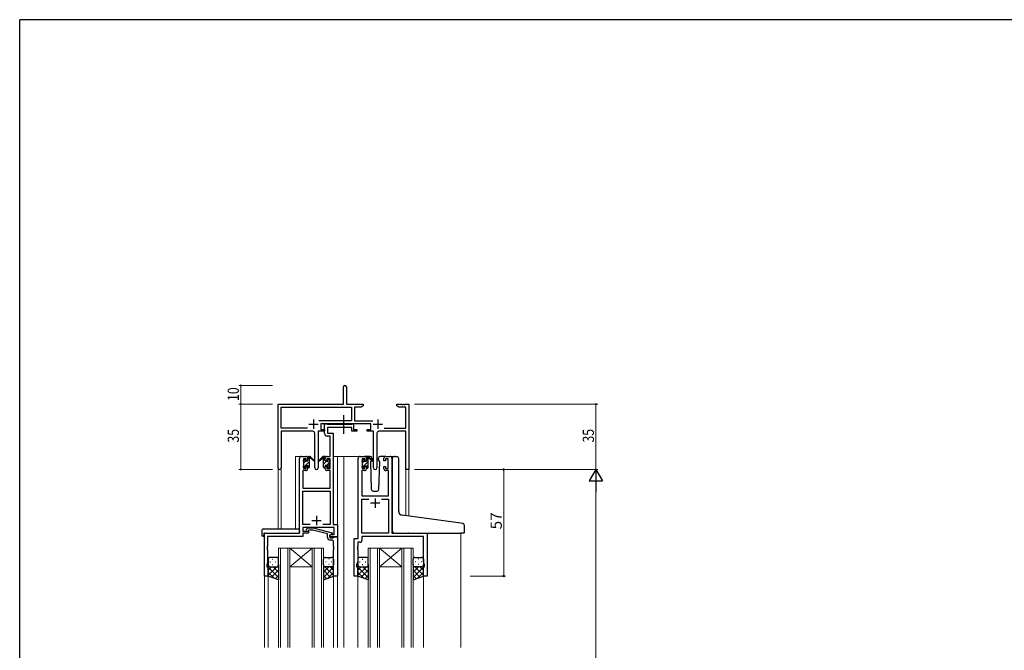
# Model space of a CAD drawing. Extents: x 0 to 1133, y 0 to 806.
# Drawn here: x 4 to 531, y 465 to 802 of the extents above; entities that cross this region are included whole.
import ezdxf

# ---------------------------------------------------------------- set-up
doc = ezdxf.new("R2010")
doc.units = 0
doc.linetypes.add('YCENTER_1', pattern=[13, 10, -1, 1, -1])
doc.linetypes.add('YHIDDEN_1', pattern=[4, 3, -1])
for name, color, linetype, lineweight in [('YKK_11', 7, 'CONTINUOUS', 30), ('YKK_12', 2, 'CONTINUOUS', 13), ('YKK_13', 4, 'CONTINUOUS', 30), ('YKK_D', 6, 'CONTINUOUS', 13)]:
    doc.layers.add(name, color=color, linetype=linetype, lineweight=lineweight)
doc.layers.add('YKK_ZWAK', color=7, linetype='CONTINUOUS')
doc.styles.get("Standard").update_dxf_attribs({"font": 'ROMANS.SHX', "bigfont": 'EXTFONT.SHX'})

# ---------------------------------------------------------------- blocks, each defined once
blk = doc.blocks.new('A201')
at = {"layer": 'YKK_ZWAK', "color": 254, "linetype": 'Continuous'}
for p in [(571, 410), (21, 35)]:
    blk.add_line(p, (21, 410), dxfattribs=at)

msp = doc.modelspace()

# ---------------------------------------------------------------- linework, layer by layer
at = {"layer": 'YKK_11', "color": 0, "linetype": 'ByBlock', "lineweight": -2}
for p, q in [((177.3, 596.28), (177.3, 605.53)), ((178.8, 605.53), (178.8, 596.28)), ((142.3, 562.1), (142.3, 596.28)), ((142.3, 596.28), (177.3, 596.28)), ((178.8, 596.28), (187.8, 596.28)), ((187.8, 596.28), (187.8, 595.28)), ((205.8, 596.28), (208.34, 596.28)), ((205.8, 595.28), (205.8, 596.28)), ((208.34, 596.28), (208.52, 596.16)), ((208.52, 596.16), (209.07, 596.16)), ((209.07, 596.16), (209.25, 596.28)), ((209.25, 596.28), (209.34, 596.28)), ((209.34, 596.28), (209.52, 596.16)), ((209.52, 596.16), (210.07, 596.16)), ((210.07, 596.16), (210.25, 596.28)), ((210.25, 596.28), (212.3, 596.28)), ((212.3, 596.28), (212.3, 561.28)), ((143.93, 583.41), (143.93, 594.65)), ((143.93, 594.65), (181.47, 594.65)), ((181.47, 594.65), (181.47, 587.41)), ((183.1, 594.65), (183.1, 587.41)), ((186.7, 594.65), (183.1, 594.65)), ((187.8, 595.28), (186.7, 594.65)), ((206.89, 594.65), (205.8, 595.28)), ((210.67, 594.65), (206.89, 594.65)), ((210.67, 583.41), (210.67, 594.65)), ((181.47, 587.41), (163.99, 587.41)), ((191.9, 585.78), (165.1, 585.78)), ((165.1, 585.78), (165.1, 582.78)), ((183.1, 587.41), (193, 587.41)), ((191.9, 582.78), (191.9, 585.78)), ((157.95, 583.41), (143.93, 583.41)), ((157.95, 583.41), (143.93, 583.41)), ((143.93, 581.78), (143.93, 562.1)), ((160.85, 581.78), (143.93, 581.78)), ((161.85, 562.23), (161.85, 580.78)), ((167.1, 581.78), (163.75, 581.78)), ((163.75, 581.78), (163.75, 562.23)), ((165.1, 582.78), (167.1, 582.78)), ((167.1, 582.78), (167.1, 581.78)), ((189.9, 582.78), (191.9, 582.78)), ((189.9, 581.78), (189.9, 582.78)), ((193.25, 581.78), (189.9, 581.78)), ((193.25, 562.23), (193.25, 581.78)), ((195.15, 580.78), (195.15, 562.23)), ((210.67, 581.78), (196.15, 581.78)), ((199.05, 583.41), (210.67, 583.41)), ((210.67, 561.28), (210.67, 581.78)), ((212.3, 561.28), (210.67, 561.28))]:
    msp.add_line(p, q, dxfattribs=at)
at = {"layer": 'YKK_11', "color": 2}
for p, q in [((158.8, 585.48), (163.8, 585.48)), ((161.3, 587.98), (161.3, 582.98)), ((193.2, 585.48), (198.2, 585.48)), ((195.7, 587.98), (195.7, 582.98))]:
    msp.add_line(p, q, dxfattribs=at)
at = {"layer": 'YKK_11', "linetype": 'ByBlock', "lineweight": -2, "ltscale": 0.5}
for p, q in [((167.09, 580.65), (167.09, 585.78)), ((167.09, 585.78), (168.42, 585.78)), ((168.42, 585.78), (168.7, 585.6)), ((168.7, 585.6), (168.88, 585.48)), ((168.88, 585.48), (181.54, 585.48)), ((181.54, 585.48), (181.72, 585.6)), ((181.72, 585.6), (181.99, 585.78)), ((181.99, 585.78), (182.69, 585.78)), ((182.69, 585.78), (182.69, 582.78)), ((181.69, 583.85), (168.72, 583.85)), ((168.72, 583.85), (168.72, 580.78)), ((168.72, 580.78), (171.79, 580.78)), ((171.79, 580.78), (171.79, 531.91)), ((181.69, 581.78), (181.69, 583.85)), ((184.39, 581.78), (181.69, 581.78)), ((182.69, 582.78), (184.39, 582.78)), ((184.39, 582.78), (184.39, 581.78)), ((170.16, 579.15), (168.59, 579.15)), ((170.16, 568.28), (170.16, 579.15)), ((153.79, 527.28), (153.79, 567.28)), ((154.79, 568.28), (157.09, 568.28)), ((157.29, 567.08), (155.79, 567.08)), ((155.79, 567.08), (155.79, 561.88)), ((157.29, 565.98), (157.29, 567.08)), ((158.09, 565.98), (157.29, 565.98)), ((158.09, 567.28), (158.09, 565.98)), ((167.49, 565.98), (167.49, 567.28)), ((168.29, 565.98), (167.49, 565.98)), ((170.16, 567.08), (168.29, 567.08)), ((168.29, 567.08), (168.29, 565.98)), ((168.49, 568.28), (170.16, 568.28)), ((170.16, 561.88), (170.16, 567.08)), ((185.2, 524.28), (185.2, 567.28)), ((186.2, 568.28), (188.5, 568.28)), ((188.7, 567.08), (187.2, 567.08)), ((187.2, 567.08), (187.2, 561.88)), ((188.7, 565.98), (188.7, 567.08)), ((189.5, 565.98), (188.7, 565.98)), ((189.5, 567.28), (189.5, 565.98)), ((198.9, 565.98), (198.9, 567.28)), ((199.7, 565.98), (198.9, 565.98)), ((201.2, 567.08), (199.7, 567.08)), ((199.7, 567.08), (199.7, 565.98)), ((199.9, 568.28), (202.2, 568.28)), ((201.2, 561.88), (201.2, 567.08)), ((203.2, 567.28), (203.2, 527.28)), ((157.09, 560.68), (155.42, 560.68)), ((155.42, 560.68), (155.42, 551.28)), ((155.79, 561.88), (157.29, 561.88)), ((157.29, 561.88), (157.29, 562.98)), ((157.29, 562.98), (158.09, 562.98)), ((158.09, 562.98), (158.09, 561.68)), ((167.49, 561.68), (167.49, 562.98)), ((167.49, 562.98), (168.29, 562.98)), ((168.29, 562.98), (168.29, 561.88)), ((168.29, 561.88), (170.16, 561.88)), ((170.16, 560.68), (168.49, 560.68)), ((170.16, 551.28), (170.16, 560.68)), ((188.5, 560.68), (187.13, 560.68)), ((187.13, 560.68), (187.13, 547.28)), ((187.2, 561.88), (188.7, 561.88)), ((188.7, 561.88), (188.7, 562.98)), ((188.7, 562.98), (189.5, 562.98)), ((189.5, 562.98), (189.5, 561.68)), ((198.9, 561.68), (198.9, 562.98)), ((198.9, 562.98), (199.7, 562.98)), ((199.7, 562.98), (199.7, 561.88)), ((199.7, 561.88), (201.2, 561.88)), ((201.27, 560.68), (199.9, 560.68)), ((201.27, 547.28), (201.27, 560.68)), ((155.42, 551.28), (170.16, 551.28)), ((155.42, 531.91), (155.42, 549.65)), ((155.42, 549.65), (170.16, 549.65)), ((170.16, 549.65), (170.16, 531.91)), ((187.13, 547.28), (201.27, 547.28)), ((187.13, 527.28), (187.13, 545.35)), ((187.13, 545.35), (190.85, 545.35)), ((197.55, 545.35), (201.27, 545.35)), ((197.55, 545.35), (201.27, 545.35)), ((201.27, 545.35), (201.27, 527.28)), ((134.99, 504.28), (134.99, 527.28)), ((134.99, 527.28), (153.79, 527.28)), ((159.44, 531.91), (155.42, 531.91)), ((159.44, 531.91), (155.42, 531.91)), ((172.36, 530.28), (155.42, 530.28)), ((155.42, 530.28), (155.42, 528.28)), ((155.42, 528.28), (158.59, 528.28)), ((158.59, 527.28), (155.42, 527.28)), ((155.42, 527.28), (155.42, 525.38)), ((157.47, 529.31), (158.25, 530.08)), ((158.25, 530.08), (161.09, 530.08)), ((158.74, 528.88), (158.32, 528.46)), ((158.59, 528.28), (158.59, 527.28)), ((160.93, 528.88), (158.74, 528.88)), ((168.7, 526.8), (160.93, 528.88)), ((161.09, 530.08), (171.2, 527.38)), ((170.16, 531.91), (166.15, 531.91)), ((171.2, 527.38), (171.2, 526.78)), ((171.79, 531.91), (173.99, 531.91)), ((172.36, 526.58), (172.36, 530.28)), ((173.99, 531.91), (173.99, 525.28)), ((201.27, 527.28), (187.13, 527.28)), ((203.2, 527.28), (222, 527.28)), ((222, 527.28), (222, 504.28)), ((155.42, 525.38), (136.62, 525.38)), ((136.62, 525.38), (136.62, 520.24)), ((168.7, 524.98), (168.7, 526.8)), ((169.99, 526.08), (170.86, 526.58)), ((169.99, 525.28), (169.99, 526.08)), ((173.99, 525.28), (169.99, 525.28)), ((171.2, 526.78), (170, 526.08)), ((170, 526.08), (170, 524.78)), ((170, 524.78), (171.8, 524.78)), ((171, 523.48), (170.2, 523.48)), ((170.86, 526.58), (172.36, 526.58)), ((171.8, 524.78), (172, 524.98)), ((172, 524.98), (172.3, 525.28)), ((172, 520.24), (172, 522.48)), ((172.3, 525.28), (174, 525.28)), ((174, 525.28), (174, 504.28)), ((183, 504.28), (183, 524.28)), ((183, 524.28), (185.2, 524.28)), ((186.13, 522.35), (184.93, 522.35)), ((184.93, 522.35), (184.93, 520.24)), ((220.07, 525.35), (187.13, 525.35)), ((187.13, 525.35), (187.13, 523.35)), ((220.07, 512.01), (220.07, 525.35)), ((136.62, 520.24), (136.5, 520.06)), ((136.5, 520.06), (136.5, 519.51)), ((136.5, 519.51), (136.62, 519.33)), ((136.62, 519.24), (136.5, 519.06)), ((136.5, 519.06), (136.5, 518.51)), ((136.5, 518.51), (136.62, 518.33)), ((136.62, 519.33), (136.62, 519.24)), ((136.62, 518.33), (136.62, 511.19)), ((172.12, 520.06), (172, 520.24)), ((172, 519.33), (172.12, 519.51)), ((172, 519.24), (172, 519.33)), ((172.12, 519.06), (172, 519.24)), ((172, 518.33), (172.12, 518.51)), ((172, 504.28), (172, 518.33)), ((172.12, 519.51), (172.12, 520.06)), ((172.12, 518.51), (172.12, 519.06)), ((184.93, 520.24), (184.81, 520.06)), ((184.81, 520.06), (184.81, 519.51)), ((184.81, 519.51), (184.93, 519.33)), ((184.93, 519.24), (184.81, 519.06)), ((184.81, 519.06), (184.81, 518.51)), ((184.81, 518.51), (184.93, 518.33)), ((184.93, 519.33), (184.93, 519.24)), ((184.93, 518.33), (184.93, 512.01)), ((136.62, 511.19), (136.29, 510.28)), ((184.93, 512.01), (184.3, 510.28)), ((220.7, 510.28), (220.07, 512.01)), ((136.29, 510.28), (136.29, 509.28)), ((136.29, 509.28), (136.99, 509.28)), ((136.99, 509.28), (136.99, 504.28)), ((184.3, 510.28), (184.3, 509.28)), ((184.3, 509.28), (185, 509.28)), ((185, 509.28), (185, 504.28)), ((220, 504.28), (220, 509.28)), ((220, 509.28), (220.7, 509.28)), ((220.7, 509.28), (220.7, 510.28)), ((136.99, 504.28), (134.99, 504.28)), ((174, 504.28), (172, 504.28)), ((185, 504.28), (183, 504.28)), ((222, 504.28), (220, 504.28))]:
    msp.add_line(p, q, dxfattribs=at)
at = {"layer": 'YKK_11', "ltscale": 0.5}
for p, q in [((196.7, 543.28), (191.7, 543.28)), ((194.2, 545.78), (194.2, 540.78)), ((160.29, 533.98), (165.29, 533.98)), ((162.79, 536.48), (162.79, 531.48))]:
    msp.add_line(p, q, dxfattribs=at)
at = {"layer": 'YKK_11', "color": 0, "linetype": 'ByBlock', "lineweight": -2}
for centre, radius, start, end in [((178.05, 605.53), 0.75, 360, 180), ((160.85, 580.78), 1, 0, 90), ((196.15, 580.78), 1, 90, 180), ((143.11, 562.1), 0.815, 180, 0), ((162.8, 562.23), 0.95, 180, 0), ((194.2, 562.23), 0.95, 180, 0)]:
    msp.add_arc(centre, radius, start, end, dxfattribs=at)
at = {"layer": 'YKK_11', "linetype": 'ByBlock', "lineweight": -2, "ltscale": 0.5}
for centre, radius, start, end in [((168.59, 580.65), 1.5, 180, 270), ((154.79, 567.28), 1, 90, 180), ((157.09, 567.28), 1, 0, 90), ((168.49, 567.28), 1, 90, 180), ((186.2, 567.28), 1, 90, 180), ((188.5, 567.28), 1, 0, 90), ((199.9, 567.28), 1, 90, 180), ((202.2, 567.28), 1, 0, 90), ((157.09, 561.68), 1, 270, 360), ((168.49, 561.68), 1, 180, 270), ((188.5, 561.68), 1, 270, 360), ((199.9, 561.68), 1, 180, 270), ((157.9, 528.88), 0.6, 135, 315), ((170.2, 524.98), 1.5, 180, 270), ((171, 522.48), 1, 0, 90), ((186.13, 523.35), 1, 270, 360)]:
    msp.add_arc(centre, radius, start, end, dxfattribs=at)
at = {"layer": 'YKK_12', "ltscale": 1.5}
for p, q in [((151.6, 529.47), (151.6, 568.28)), ((154.8, 568.28), (151.6, 568.28)), ((171.79, 568.28), (177.5, 568.28)), ((174, 568.28), (174, 466.03)), ((177, 568.28), (186.2, 568.28)), ((177.5, 568.28), (177.5, 466.03)), ((202.2, 568.28), (203.66, 568.28)), ((142.3, 562.1), (142.3, 529.47)), ((143.93, 562.1), (143.9, 529.47)), ((210.67, 561.28), (210.67, 536.58)), ((212.3, 561.28), (210.67, 561.28)), ((212.3, 561.28), (212.3, 536.36)), ((135, 527.28), (135, 466.03)), ((138.1, 527.28), (135.6, 527.28)), ((240, 527.28), (240, 466.03)), ((142.5, 519.28), (142.5, 466.03)), ((148.5, 519.28), (142.5, 519.28)), ((143.5, 466.03), (143.5, 519.28)), ((147.5, 519.28), (147.5, 466.03)), ((148.5, 466.03), (148.5, 519.28)), ((148.5, 519.28), (160.5, 519.28)), ((148.5, 519.28), (160.5, 509.28)), ((160.5, 519.28), (148.5, 509.28)), ((160.5, 519.28), (160.5, 466.03)), ((166.5, 519.28), (160.5, 519.28)), ((161.5, 466.03), (161.5, 519.28)), ((165.5, 519.28), (165.5, 466.03)), ((166.5, 466.03), (166.5, 519.28)), ((190.5, 519.28), (190.5, 466.03)), ((196.5, 519.28), (190.5, 519.28)), ((191.5, 466.03), (191.5, 519.28)), ((195.5, 519.28), (195.5, 466.03)), ((196.5, 466.03), (196.5, 519.28)), ((196.5, 519.28), (208.5, 519.28)), ((196.5, 519.28), (208.5, 509.28)), ((208.5, 519.28), (196.5, 509.28)), ((208.5, 519.28), (208.5, 466.03)), ((214.5, 519.28), (208.5, 519.28)), ((209.5, 466.03), (209.5, 519.28)), ((213.5, 519.28), (213.5, 466.03)), ((214.5, 466.03), (214.5, 519.28)), ((148.5, 509.28), (160.5, 509.28)), ((196.5, 509.28), (208.5, 509.28)), ((137, 504.78), (137, 466.03)), ((172, 504.78), (172, 466.03)), ((185, 504.78), (185, 466.03)), ((220, 504.78), (220, 466.03))]:
    msp.add_line(p, q, dxfattribs=at)
at = {"layer": 'YKK_13', "linetype": 'YCENTER_1', "ltscale": 1.5}
msp.add_line((177.49, 580.35), (177.49, 590.34), dxfattribs=at)
at = {"layer": 'YKK_13', "ltscale": 1.5}
for p, q in [((155.8, 565.58), (155.8, 566.18)), ((155.88, 566.4), (156.38, 566.9)), ((156, 563.28), (156, 565.38)), ((156.9, 566.68), (156.9, 566.34)), ((157.36, 565.88), (158.1, 565.88)), ((158.1, 565.88), (158.1, 567.98)), ((158.4, 568.28), (159.19, 568.28)), ((159.1, 567.78), (159.1, 568.28)), ((159.1, 562.58), (159.1, 567.18)), ((159.38, 568.21), (161.56, 566.17)), ((161.53, 565.82), (159.39, 567.52)), ((166.21, 568.21), (164.03, 566.17)), ((164.06, 565.82), (166.2, 567.52)), ((167.2, 568.28), (166.41, 568.28)), ((166.5, 567.78), (166.5, 568.28)), ((166.5, 562.58), (166.5, 567.18)), ((167.5, 565.88), (167.5, 567.98)), ((168.24, 565.88), (167.5, 565.88)), ((168.7, 566.68), (168.7, 566.34)), ((169.71, 566.4), (169.21, 566.9)), ((169.6, 563.28), (169.6, 565.38)), ((169.8, 565.58), (169.8, 566.18)), ((187.2, 565.38), (187.2, 565.98)), ((187.28, 566.2), (187.78, 566.7)), ((187.4, 563.08), (187.4, 565.18)), ((188.3, 566.48), (188.3, 566.14)), ((191.48, 568.28), (188.5, 568.28)), ((188.76, 565.68), (189.5, 565.68)), ((189.5, 565.68), (189.5, 567.78)), ((189.8, 568.08), (190.59, 568.08)), ((190.5, 567.58), (190.5, 568.08)), ((190.5, 562.38), (190.5, 566.98)), ((190.78, 568.01), (192.96, 565.97)), ((192.93, 565.62), (190.79, 567.32)), ((192.17, 566.22), (191.65, 565.32)), ((191.65, 565.32), (192.16, 550.75)), ((192.5, 566.78), (192.36, 566.53)), ((192.48, 567.32), (192.5, 566.78)), ((195.89, 566.78), (195.91, 567.32)), ((196.74, 565.32), (195.89, 566.78)), ((196.23, 550.75), (196.74, 565.32)), ((199.9, 568.28), (196.91, 568.28)), ((203.49, 537.31), (203.49, 567.31)), ((204.58, 568.31), (205.79, 568.2)), ((205.88, 568.19), (205.79, 568.2)), ((206.79, 538.86), (206.79, 567.2)), ((155.8, 562.58), (155.8, 563.08)), ((156.6, 562.28), (156.1, 562.28)), ((156.9, 563.48), (156.9, 562.58)), ((156.9, 563.48), (158.1, 563.48)), ((158.1, 563.48), (158.1, 562.58)), ((158.8, 562.28), (158.4, 562.28)), ((166.8, 562.28), (167.2, 562.28)), ((168.7, 563.48), (167.5, 563.48)), ((167.5, 563.48), (167.5, 562.58)), ((168.7, 563.48), (168.7, 562.58)), ((169, 562.28), (169.5, 562.28)), ((169.8, 562.58), (169.8, 563.08)), ((187.2, 562.38), (187.2, 562.88)), ((188, 562.08), (187.5, 562.08)), ((188.3, 563.28), (188.3, 562.38)), ((188.3, 563.28), (189.5, 563.28)), ((189.5, 563.28), (189.5, 562.38)), ((190.2, 562.08), (189.8, 562.08)), ((193.16, 549.78), (195.23, 549.78)), ((203.49, 528.28), (203.49, 537.31)), ((240.08, 532.54), (208.62, 536.87)), ((241.08, 532.36), (240.08, 532.54)), ((133.51, 528.47), (133.51, 526.1)), ((134.51, 529.47), (153.79, 529.47)), ((134.69, 526.98), (134.69, 526.09)), ((134.99, 527.28), (153.29, 527.28)), ((153.79, 528.47), (153.79, 529.47)), ((153.79, 528.47), (153.79, 527.78)), ((204.49, 527.28), (239.99, 527.28)), ((241.69, 527.28), (239.99, 527.28)), ((241.99, 527.58), (241.99, 531.37)), ((134.51, 525.59), (134.69, 525.59)), ((134.69, 525.59), (134.69, 526.09)), ((137, 513.28), (137, 510.28)), ((137.92, 511.92), (138.12, 511.92)), ((141.5, 514.28), (138, 514.28)), ((139.33, 513.34), (139.53, 513.34)), ((140.95, 511.92), (141.15, 511.92)), ((142.5, 510.28), (142.5, 513.28)), ((166.49, 510.28), (166.49, 513.28)), ((167.49, 514.28), (170.99, 514.28)), ((168.04, 511.92), (167.84, 511.92)), ((169.66, 513.34), (169.46, 513.34)), ((171.07, 511.92), (170.87, 511.92)), ((171.99, 513.28), (171.99, 510.28)), ((185, 513.28), (185, 510.28)), ((185.92, 511.92), (186.12, 511.92)), ((189.5, 514.28), (186, 514.28)), ((187.33, 513.34), (187.53, 513.34)), ((188.95, 511.92), (189.15, 511.92)), ((190.5, 510.28), (190.5, 513.28)), ((214.49, 510.28), (214.49, 513.28)), ((215.49, 514.28), (218.99, 514.28)), ((216.04, 511.92), (215.84, 511.92)), ((217.66, 513.34), (217.46, 513.34)), ((219.07, 511.92), (218.87, 511.92)), ((219.99, 513.28), (219.99, 510.28)), ((137, 504.28), (137, 510.28)), ((141.62, 509.28), (137, 504.66)), ((138.79, 509.28), (137, 507.49)), ((137, 509.02), (142.5, 503.52)), ((137, 506.19), (139.96, 503.23)), ((138, 509.28), (141.6, 509.28)), ((138.4, 509.28), (142.5, 509.28)), ((142.5, 507.34), (138.8, 503.64)), ((139.33, 510.51), (139.53, 510.51)), ((139.56, 509.28), (142.5, 506.34)), ((142.38, 509.28), (142.5, 509.17)), ((142.5, 510.51), (142.5, 502.32)), ((166.49, 510.51), (166.49, 502.32)), ((166.61, 509.28), (166.49, 509.17)), ((169.43, 509.28), (166.49, 506.34)), ((170.59, 509.28), (166.49, 509.28)), ((171.99, 509.02), (166.49, 503.52)), ((166.49, 507.34), (170.19, 503.64)), ((167.37, 509.28), (171.99, 504.66)), ((170.99, 509.28), (167.39, 509.28)), ((171.99, 506.19), (169.03, 503.23)), ((169.66, 510.51), (169.46, 510.51)), ((170.2, 509.28), (171.99, 507.49)), ((171.99, 504.28), (171.99, 510.28)), ((185, 504.28), (185, 510.28)), ((189.62, 509.28), (185, 504.66)), ((186.79, 509.28), (185, 507.49)), ((185, 509.02), (190.5, 503.52)), ((185, 506.19), (187.96, 503.23)), ((186, 509.28), (189.6, 509.28)), ((186.4, 509.28), (190.5, 509.28)), ((190.5, 507.34), (186.8, 503.64)), ((187.33, 510.51), (187.53, 510.51)), ((187.56, 509.28), (190.5, 506.34)), ((190.38, 509.28), (190.5, 509.17)), ((190.5, 510.51), (190.5, 502.32)), ((214.49, 510.51), (214.49, 502.32)), ((214.61, 509.28), (214.49, 509.17)), ((217.43, 509.28), (214.49, 506.34)), ((218.59, 509.28), (214.49, 509.28)), ((219.99, 509.02), (214.49, 503.52)), ((214.49, 507.34), (218.19, 503.64)), ((215.37, 509.28), (219.99, 504.66)), ((218.99, 509.28), (215.39, 509.28)), ((219.99, 506.19), (217.03, 503.23)), ((217.66, 510.51), (217.46, 510.51)), ((218.2, 509.28), (219.99, 507.49)), ((219.99, 504.28), (219.99, 510.28)), ((142.5, 502.32), (137, 504.28)), ((142.5, 504.51), (140.88, 502.9)), ((166.49, 504.51), (168.11, 502.9)), ((166.49, 502.32), (171.99, 504.28)), ((190.5, 502.32), (185, 504.28)), ((190.5, 504.51), (188.88, 502.9)), ((214.49, 504.51), (216.11, 502.9)), ((214.49, 502.32), (219.99, 504.28))]:
    msp.add_line(p, q, dxfattribs=at)
at = {"layer": 'YKK_13', "linetype": 'Continuous', "ltscale": 1.5}
for p, q in [((156, 564.8), (156.83, 565.64)), ((156.92, 563.48), (159.1, 565.66)), ((158.1, 566.9), (159.1, 567.9)), ((166.5, 566.32), (167.5, 567.32)), ((166.5, 564.08), (168.3, 565.88)), ((168.15, 563.48), (169.6, 564.93)), ((168.7, 566.28), (169.26, 566.84)), ((187.2, 562.33), (190.5, 565.63)), ((187.4, 564.77), (188.13, 565.5)), ((189.5, 566.87), (190.5, 567.87)), ((155.85, 562.41), (156.9, 563.46)), ((158.13, 562.45), (159.1, 563.41)), ((166.95, 562.28), (167.5, 562.83)), ((169.19, 562.28), (169.8, 562.89)), ((189.5, 562.38), (190.5, 563.38))]:
    msp.add_line(p, q, dxfattribs=at)
at = {"layer": 'YKK_13', "ltscale": 1.5}
for centre, radius, start, end in [((156.1, 566.18), 0.3, 135, 180), ((156, 565.58), 0.2, 180, 270), ((156.6, 566.68), 0.3, 0, 135), ((156.9, 565.88), 0.25, 123.0557, 326.9443), ((156.6, 566.34), 0.3, 303.0557, 0), ((157.36, 565.58), 0.3, 90, 146.9443), ((158.4, 567.98), 0.3, 90, 180), ((159.1, 567.58), 0.2, 20.8833, 233.1301), ((158.8, 567.18), 0.3, 0, 53.1301), ((159.19, 567.98), 0.3, 49.8974, 90), ((159.56, 567.76), 0.3, 200.8833, 234.62), ((161.64, 565.98), 0.2, 234.62, 114.62), ((163.95, 565.98), 0.2, 65.38, 305.38), ((166.03, 567.76), 0.3, 305.38, 339.1167), ((166.41, 567.98), 0.3, 90, 130.1026), ((166.5, 567.58), 0.2, 306.8699, 159.1167), ((166.8, 567.18), 0.3, 126.8699, 180), ((167.2, 567.98), 0.3, 0, 90), ((168.24, 565.58), 0.3, 33.0557, 90), ((168.7, 565.88), 0.25, 213.0557, 56.9443), ((169, 566.68), 0.3, 45, 180), ((169, 566.34), 0.3, 180, 236.9443), ((169.6, 565.58), 0.2, 270, 0), ((169.5, 566.18), 0.3, 0, 45), ((187.5, 565.98), 0.3, 135, 180), ((187.4, 565.38), 0.2, 180, 270), ((188, 566.48), 0.3, 0, 135), ((188.3, 565.68), 0.25, 123.0557, 326.9443), ((188, 566.14), 0.3, 303.0557, 0), ((188.76, 565.38), 0.3, 90, 146.9443), ((189.8, 567.78), 0.3, 90, 180), ((190.5, 567.38), 0.2, 20.8833, 233.1301), ((190.2, 566.98), 0.3, 0, 53.1301), ((190.59, 567.78), 0.3, 49.8974, 90), ((190.96, 567.56), 0.3, 200.8833, 234.62), ((191.48, 567.28), 1, 2, 90), ((193.05, 565.78), 0.2, 234.62, 114.62), ((196.91, 567.28), 1, 90, 178), ((204.49, 567.31), 1, 85, 180), ((205.79, 567.2), 1, 0, 85), ((156, 563.08), 0.2, 90, 180), ((156.1, 562.58), 0.3, 180, 270), ((156.6, 562.58), 0.3, 270, 0), ((158.4, 562.58), 0.3, 180, 270), ((158.8, 562.58), 0.3, 270, 0), ((166.8, 562.58), 0.3, 180, 270), ((167.2, 562.58), 0.3, 270, 0), ((169, 562.58), 0.3, 180, 270), ((169.5, 562.58), 0.3, 270, 0), ((169.6, 563.08), 0.2, 0, 90), ((187.4, 562.88), 0.2, 90, 180), ((187.5, 562.38), 0.3, 180, 270), ((188, 562.38), 0.3, 270, 0), ((189.8, 562.38), 0.3, 180, 270), ((190.2, 562.38), 0.3, 270, 0), ((193.16, 550.78), 1, 182, 270), ((195.23, 550.78), 1, 270, 358), ((208.79, 538.86), 2, 180, 265), ((240.99, 531.37), 1, 0, 85), ((134.51, 528.47), 1, 90.0051, 180), ((134.99, 526.98), 0.3, 90, 180), ((153.29, 527.78), 0.5, 270, 0), ((204.49, 528.28), 1, 180, 224.427), ((204.49, 528.28), 1, 224.427, 270), ((204.49, 528.28), 1, 224.427, 238.633), ((241.69, 527.58), 0.3, 270, 0), ((133.93, 526.07), 0.427, 176.2506, 225.917), ((134.28, 526.74), 1.17, 236.6591, 281.2163), ((138, 513.28), 1, 90, 180), ((141.5, 513.28), 1, 0, 90), ((167.49, 513.28), 1, 90, 180), ((170.99, 513.28), 1, 360, 90), ((186, 513.28), 1, 90, 180), ((189.5, 513.28), 1, 0, 90), ((215.49, 513.28), 1, 90, 180), ((218.99, 513.28), 1, 360, 90), ((138, 510.28), 1, 180, 270), ((138, 510.28), 1, 180, 270), ((141.5, 510.28), 1, 270, 0), ((141.5, 510.28), 1, 270, 0), ((167.49, 510.28), 1, 180, 270), ((167.49, 510.28), 1, 180, 270), ((170.99, 510.28), 1, 270, 360), ((170.99, 510.28), 1, 270, 360), ((186, 510.28), 1, 180, 270), ((186, 510.28), 1, 180, 270), ((189.5, 510.28), 1, 270, 0), ((189.5, 510.28), 1, 270, 0), ((215.49, 510.28), 1, 180, 270), ((215.49, 510.28), 1, 180, 270), ((218.99, 510.28), 1, 270, 360), ((218.99, 510.28), 1, 270, 360)]:
    msp.add_arc(centre, radius, start, end, dxfattribs=at)
at = {"layer": 'YKK_13', "linetype": 'YHIDDEN_1', "ltscale": 1.5}
for centre, start, end in [((210.25, 526.78), 90, 93.7262), ((210.25, 526.78), 90, 93.7262), ((212.14, 526.78), 87.1343, 90), ((212.14, 526.78), 87.1343, 90)]:
    msp.add_arc(centre, 0.5, start, end, dxfattribs=at)
at = {"layer": 'YKK_D'}
for p, q in [((139.3, 606.28), (121.3, 606.28)), ((122.3, 596.28), (122.3, 606.28)), ((139.3, 596.28), (121.3, 596.28)), ((139.3, 596.28), (121.3, 596.28)), ((122.3, 596.28), (122.3, 561.28)), ((215.3, 596.28), (313.3, 596.28)), ((312.3, 596.28), (312.3, 561.28)), ((139.3, 561.28), (121.3, 561.28)), ((215.3, 561.28), (313.3, 561.28)), ((215.3, 561.28), (313.3, 561.28)), ((312.3, 554.28), (312.3, 218.28))]:
    msp.add_line(p, q, dxfattribs=at)
at = {"layer": 'YKK_D', "ltscale": 1.5}
for p, q in [((244.99, 561.28), (263.99, 561.28)), ((262.99, 504.28), (262.99, 561.28)), ((244.99, 504.28), (263.99, 504.28))]:
    msp.add_line(p, q, dxfattribs=at)
at = {"layer": 'YKK_D', "lineweight": -2}
for p, q in [((312.3, 561.28), (308.8, 555.22)), ((312.3, 561.28), (312.3, 549.16)), ((312.3, 561.28), (315.8, 555.22)), ((308.8, 555.22), (315.8, 555.22))]:
    msp.add_line(p, q, dxfattribs=at)
at = {"layer": 'YKK_D', "linetype": 'ByBlock', "const_width": 0.85}
for points in [[(122.3, 606.18, 1), (122.3, 606.39, 1)], [(122.3, 596.39, 1), (122.3, 596.18, 1)], [(122.3, 596.18, 1), (122.3, 596.39, 1)], [(312.3, 596.18, 1), (312.3, 596.39, 1)], [(122.3, 561.39, 1), (122.3, 561.18, 1)]]:
    msp.add_lwpolyline(points, format="xyb", close=True, dxfattribs=at)
at = {"layer": 'YKK_D', "linetype": 'ByBlock', "lineweight": -2}
for centre in [(262.99, 561.28), (262.99, 504.28)]:
    msp.add_circle(centre, 0.425, dxfattribs=at)

# ---------------------------------------------------------------- block references
at = {"layer": 'YKK_ZWAK', "xscale": 2, "yscale": 2, "zscale": 2}
msp.add_blockref('A201', (-38, -18), dxfattribs=at)

# ---------------------------------------------------------------- texts
at = {"layer": 'YKK_D', "width": 0.8}
for s, p in [('10', (121.3, 597.98)), ('35', (121.3, 575.71)), ('35', (311.3, 575.71))]:
    msp.add_text(s, height=6, rotation=90, dxfattribs=at).set_placement(p)
at = {"layer": 'YKK_D'}
msp.add_text('57', height=6, rotation=90, dxfattribs=at).set_placement((261.99, 529.26))

doc.saveas('drawing.dxf')
